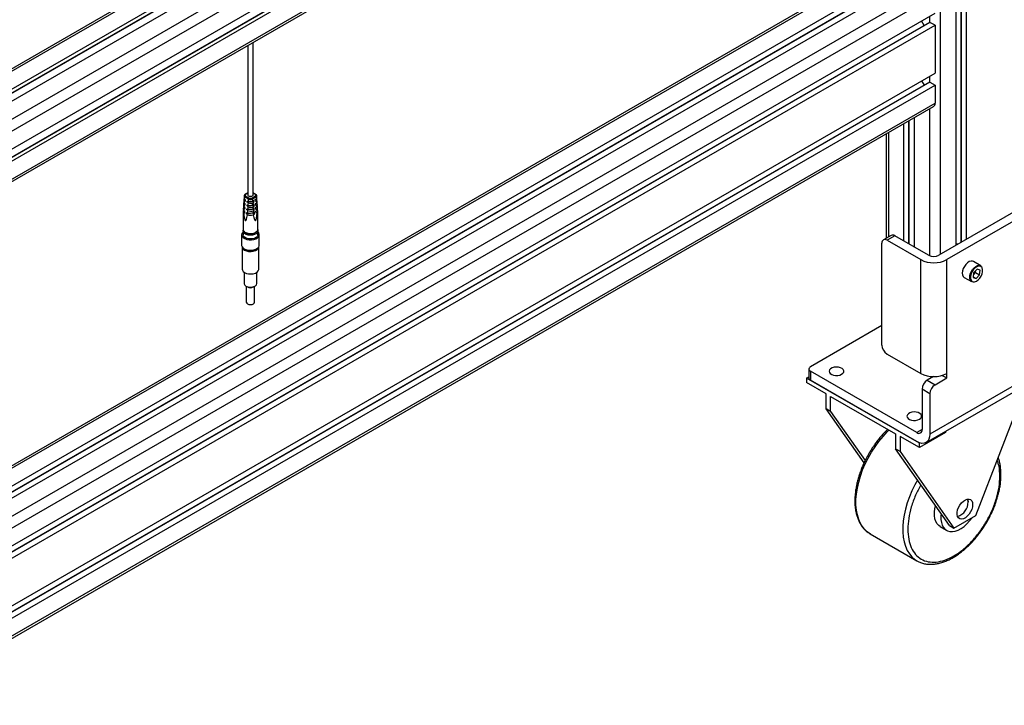
# Model space of a CAD drawing. Units: millimetres. Extents: x 20 to 410, y 10 to 287.
# Drawn here: x 317 to 330, y 88 to 97 of the extents above; entities that cross this region are included whole.
import ezdxf

# ---------------------------------------------------------------- set-up
doc = ezdxf.new("R2010")
doc.units = ezdxf.units.MM

msp = doc.modelspace()

# ---------------------------------------------------------------- linework, layer by layer
at = {"color": 8, "linetype": 'Continuous', "lineweight": 25}
for p, q in [((313.634872, 93.767758), (338.476468, 108.104966)), ((338.617927, 108.023324), (313.705583, 93.645284)), ((331.338746, 104.638429), (313.069187, 94.094241)), ((313.281319, 93.92077), (331.568556, 104.475161)), ((329.618137, 102.141986), (329.618137, 93.846081)), ((329.332643, 101.929389), (329.332643, 93.681309)), ((328.625536, 97.662263), (315.078375, 89.843584)), ((315.078375, 89.52012), (328.836784, 97.460719)), ((315.078375, 89.190619), (329.191222, 97.33578)), ((329.191222, 96.844568), (329.191222, 96.928524)), ((329.192989, 96.843754), (315.078375, 88.697573)), ((329.191222, 96.027927), (329.191222, 96.111882)), ((329.192989, 96.027113), (315.078375, 87.880931)), ((329.191222, 93.662987), (329.191222, 95.668702)), ((328.905727, 93.825676), (328.905727, 95.50393)), ((328.625536, 95.342219), (328.625536, 93.919157)), ((329.085156, 91.292665), (329.014445, 91.251855))]:
    msp.add_line(p, q, dxfattribs=at)
at = {"color": 7, "linetype": 'Continuous', "lineweight": 25}
for p, q in [((338.631097, 107.785932), (313.705583, 93.400292)), ((338.580655, 107.648728), (313.655141, 93.263088)), ((338.586903, 107.64811), (313.661389, 93.26247)), ((338.631097, 107.622604), (313.705583, 93.236963)), ((313.705583, 92.991971), (338.631097, 107.377611)), ((313.684859, 92.946171), (338.610373, 107.331811)), ((331.338746, 104.672225), (313.0192, 94.099187)), ((313.278729, 93.915045), (331.568556, 104.470931)), ((331.5332, 104.505796), (313.281319, 93.97181)), ((331.674622, 104.424175), (313.42274, 93.890189)), ((329.614476, 102.139873), (329.614476, 93.843968)), ((329.68708, 102.133951), (329.68708, 93.885871)), ((329.543891, 102.05131), (329.543891, 93.80323)), ((328.575549, 97.667209), (315.078375, 89.87738)), ((328.836784, 97.540342), (315.078375, 89.599742)), ((328.979973, 97.457701), (315.078375, 89.434461)), ((315.078375, 89.51589), (328.834194, 97.454994)), ((329.261932, 97.213306), (315.119797, 89.05124)), ((315.119797, 88.807269), (329.261932, 96.969334)), ((329.186741, 96.844373), (315.078375, 88.701797)), ((315.119797, 88.641899), (329.261932, 96.803964)), ((329.114684, 96.802785), (329.079362, 96.863964)), ((329.261932, 96.803964), (329.192989, 96.843754)), ((329.261932, 96.803964), (329.261932, 96.152693)), ((319.896746, 96.531332), (319.896746, 94.490257)), ((319.966746, 94.490257), (319.966746, 96.571732)), ((315.119797, 87.990627), (329.261932, 96.152693)), ((329.186741, 96.027731), (315.078375, 87.885156)), ((315.119797, 87.825257), (329.261932, 95.987323)), ((329.079362, 96.047323), (329.114684, 95.986143)), ((329.192989, 96.027113), (329.261932, 95.987323)), ((329.261932, 95.987323), (329.261932, 95.743351)), ((315.099073, 87.535486), (329.241208, 95.697551)), ((315.119797, 87.581285), (329.261932, 95.743351)), ((328.979973, 93.782825), (328.979973, 95.546781)), ((328.836784, 93.865466), (328.836784, 95.46414)), ((328.909388, 93.823563), (328.909388, 95.506043)), ((328.596247, 95.325315), (328.596247, 93.902252)), ((319.846147, 94.482604), (319.844237, 94.455064)), ((319.85011, 94.495462), (319.896746, 94.522378)), ((319.896746, 94.521727), (319.861013, 94.501104)), ((319.861013, 94.47941), (319.912952, 94.449434)), ((319.950541, 94.449434), (320.00248, 94.47941)), ((319.966746, 94.522378), (320.013383, 94.495462)), ((320.00248, 94.501104), (319.966746, 94.521727)), ((320.01929, 94.454577), (320.017345, 94.482604)), ((319.839044, 94.380199), (319.837203, 94.353659)), ((319.842597, 94.431415), (319.84072, 94.404362)), ((319.844769, 94.362636), (319.860152, 94.356036)), ((319.860977, 94.370803), (319.845702, 94.381919)), ((319.847358, 94.41553), (319.863098, 94.408777)), ((319.863923, 94.423544), (319.848329, 94.434892)), ((319.906217, 94.433612), (319.85011, 94.465994)), ((319.860152, 94.356036), (319.860977, 94.370803)), ((319.863098, 94.408777), (319.863923, 94.423544)), ((319.884901, 94.341752), (319.885726, 94.35652)), ((319.884901, 94.341752), (319.899929, 94.350426)), ((319.900037, 94.330738), (319.884901, 94.341752)), ((319.885726, 94.35652), (319.901249, 94.34986)), ((319.887847, 94.394493), (319.888672, 94.40926)), ((319.887847, 94.394493), (319.902875, 94.403167)), ((319.903335, 94.383223), (319.887847, 94.394493)), ((319.888672, 94.40926), (319.90452, 94.402461)), ((319.954915, 94.405502), (319.977771, 94.389111)), ((319.956906, 94.353035), (319.980742, 94.335941)), ((320.013383, 94.465994), (319.957276, 94.433612)), ((319.976243, 94.416461), (319.958734, 94.406356)), ((319.960414, 94.379094), (319.977771, 94.389111)), ((319.979166, 94.364144), (319.961969, 94.354218)), ((319.96375, 94.326134), (319.980742, 94.335941)), ((319.977771, 94.389111), (319.976243, 94.416461)), ((319.980742, 94.335941), (319.979166, 94.364144)), ((319.997457, 94.428705), (320.014966, 94.43881)), ((319.998985, 94.401354), (319.997457, 94.428705)), ((320.016342, 94.411372), (319.998985, 94.401354)), ((320.000379, 94.376387), (320.017577, 94.386312)), ((320.001955, 94.348184), (320.000379, 94.376387)), ((320.018946, 94.357991), (320.001955, 94.348184)), ((320.022808, 94.403855), (320.020861, 94.431917)), ((320.026327, 94.353132), (320.024413, 94.38072)), ((330.623113, 94.426098), (329.314965, 93.671107)), ((330.729179, 94.364882), (329.421031, 93.609891)), ((319.831746, 94.273847), (319.831746, 94.020688)), ((319.831938, 94.277765), (319.831826, 94.276156)), ((319.835491, 94.328982), (319.833685, 94.302956)), ((319.839878, 94.256725), (319.854259, 94.250555)), ((319.855084, 94.265322), (319.840728, 94.275769)), ((319.842274, 94.309701), (319.857206, 94.303295)), ((319.85803, 94.318063), (319.843167, 94.328879)), ((319.854259, 94.250555), (319.855084, 94.265322)), ((319.857206, 94.303295), (319.85803, 94.318063)), ((319.879008, 94.236271), (319.879833, 94.251039)), ((319.879008, 94.236271), (319.894037, 94.244945)), ((319.893158, 94.225975), (319.879008, 94.236271)), ((319.879833, 94.251039), (319.894423, 94.244779)), ((319.881954, 94.289012), (319.882779, 94.303779)), ((319.881954, 94.289012), (319.896983, 94.297686)), ((319.896646, 94.278321), (319.881954, 94.289012)), ((319.882779, 94.303779), (319.897885, 94.297298)), ((319.95889, 94.300572), (319.983712, 94.282771)), ((319.960867, 94.248114), (319.986682, 94.229601)), ((319.982089, 94.311826), (319.965294, 94.302133)), ((319.967181, 94.27323), (319.983712, 94.282771)), ((319.985011, 94.259508), (319.968714, 94.250102)), ((319.970752, 94.220407), (319.986682, 94.229601)), ((319.983712, 94.282771), (319.982089, 94.311826)), ((319.986682, 94.229601), (319.985011, 94.259508)), ((320.003302, 94.324069), (320.020097, 94.333762)), ((320.004925, 94.295014), (320.003302, 94.324069)), ((320.021456, 94.304555), (320.004925, 94.295014)), ((320.006225, 94.271751), (320.022522, 94.281157)), ((320.007895, 94.241844), (320.006225, 94.271751)), ((320.023825, 94.251038), (320.007895, 94.241844)), ((320.029845, 94.30241), (320.027964, 94.329523)), ((320.031666, 94.276156), (320.031516, 94.278327)), ((320.031746, 94.020688), (320.031746, 94.273847)), ((319.811746, 93.949232), (319.811746, 93.80632)), ((319.831746, 94.000272), (319.831746, 93.949232)), ((320.031746, 93.949232), (320.031746, 94.000272)), ((320.051746, 93.80632), (320.051746, 93.949232)), ((328.663938, 93.94132), (328.557872, 93.880104)), ((328.713925, 93.936374), (328.607858, 93.875158)), ((329.173544, 93.671107), (328.713925, 93.936374)), ((328.537148, 92.446014), (328.537148, 93.834305)), ((328.607858, 93.875158), (329.067478, 93.609891)), ((319.819246, 93.782219), (319.819246, 93.479663)), ((320.031173, 93.764283), (320.034694, 93.770734)), ((320.044246, 93.479663), (320.044246, 93.782219)), ((329.067478, 92.058272), (329.067478, 93.609891)), ((329.421031, 92.058272), (329.421031, 93.609891)), ((329.884798, 93.527203), (329.784035, 93.585357)), ((319.844246, 93.438853), (319.844246, 93.285711)), ((320.019246, 93.285711), (320.019246, 93.438853)), ((329.78712, 93.428365), (329.780479, 93.366098)), ((329.784248, 93.401437), (329.815083, 93.434001)), ((329.834259, 93.478147), (329.78712, 93.428365)), ((329.815083, 93.434001), (329.817955, 93.460929)), ((329.815083, 93.434001), (329.868116, 93.403393)), ((329.820977, 93.353611), (329.868116, 93.403393)), ((329.874756, 93.46566), (329.834259, 93.478147)), ((329.868116, 93.403393), (329.874756, 93.46566)), ((329.659068, 93.368832), (329.759831, 93.310677)), ((329.780479, 93.366098), (329.820977, 93.353611)), ((329.781573, 93.376353), (329.820977, 93.353611)), ((319.869842, 93.250021), (319.89195, 93.237247)), ((319.875496, 93.246754), (319.875496, 93.03051)), ((319.971542, 93.237247), (319.993651, 93.250021)), ((319.987996, 93.03051), (319.987996, 93.246754)), ((319.984384, 93.019064), (319.987996, 93.03051)), ((328.537148, 92.710824), (327.564876, 92.149682)), ((328.607858, 92.323539), (329.067478, 92.058272)), ((330.958989, 92.251752), (329.191222, 91.231493)), ((327.542909, 92.119075), (327.542909, 91.996578)), ((327.564876, 92.088467), (327.564876, 91.965971)), ((329.014445, 91.251855), (327.564876, 92.088467)), ((329.139412, 91.116994), (330.907179, 92.137252)), ((329.421031, 91.997024), (329.421031, 92.058272)), ((327.511843, 91.996578), (327.542909, 92.014508)), ((329.0498, 91.108954), (327.511843, 91.996578)), ((327.511843, 91.996578), (327.511843, 91.93533)), ((327.777008, 91.782291), (327.511843, 91.93533)), ((329.014445, 91.129359), (327.564876, 91.965971)), ((329.24181, 92.016019), (329.155866, 91.966416)), ((329.155866, 91.966416), (329.261932, 91.905201)), ((329.261932, 91.905201), (329.421031, 91.997024)), ((329.359819, 92.032353), (329.421031, 91.997024)), ((329.191222, 91.782726), (329.085156, 91.843942)), ((329.085156, 91.843942), (329.085156, 91.292709)), ((329.817555, 90.122774), (330.501453, 91.88552)), ((327.777008, 91.578131), (327.777008, 91.782291)), ((327.83888, 91.746582), (328.722763, 91.236453)), ((327.83888, 91.542422), (327.83888, 91.746582)), ((329.191222, 91.782726), (329.191222, 91.231493)), ((327.83888, 91.542422), (327.777008, 91.578131)), ((328.29482, 90.841175), (327.777008, 91.578131)), ((327.83888, 91.542422), (328.309616, 90.872465)), ((329.403354, 91.251757), (329.0498, 91.047706)), ((329.403354, 91.269327), (329.403354, 91.251757)), ((328.722763, 91.236453), (328.722763, 91.032293)), ((329.0498, 91.047706), (328.784635, 91.200744)), ((328.784635, 91.200744), (328.784635, 90.996584)), ((328.784635, 90.996584), (328.722763, 91.032293)), ((329.45761, 89.986451), (328.722763, 91.032293)), ((328.784635, 90.996584), (329.519482, 89.950742)), ((329.0498, 91.108954), (329.05437, 91.111591)), ((329.0498, 91.047706), (329.0498, 91.108954)), ((329.519482, 89.950742), (329.817555, 90.122774)), ((329.330808, 89.972228), (329.419197, 89.921215)), ((329.45761, 89.986451), (329.519482, 89.950742)), ((328.377882, 89.872744), (329.014278, 89.505451)), ((329.008091, 89.509117), (329.014278, 89.505451))]:
    msp.add_line(p, q, dxfattribs=at)
at = {"color": 7, "linetype": 'Continuous', "lineweight": 25, "flags": 128}
for points in [[(319.966746, 94.490257), (319.964082, 94.482527), (319.956495, 94.475973), (319.94514, 94.471595), (319.931746, 94.470057), (319.918352, 94.471595), (319.906998, 94.475973), (319.899411, 94.482527), (319.896746, 94.490257)], [(319.831746, 93.987516), (319.826259, 93.982248), (319.814737, 93.964598), (319.811893, 93.945809), (319.817938, 93.927273), (319.832423, 93.910366), (319.854275, 93.896341), (319.881873, 93.88624), (319.913169, 93.88081), (319.945843, 93.880454), (319.977472, 93.8852), (320.005709, 93.894694), (320.028461, 93.908234), (320.04404, 93.924814), (320.04404, 93.924814)], [(320.031746, 93.949232), (320.031118, 93.94277), (320.023403, 93.926152), (320.007544, 93.911586), (319.98495, 93.900364), (319.957628, 93.893484), (319.928007, 93.891558), (319.898718, 93.894756), (319.872364, 93.902795), (319.851287, 93.91496), (319.837358, 93.93017), (319.831816, 93.947074), (319.831746, 93.949232)], [(320.03017, 94.01048), (320.031118, 93.99381), (320.023403, 93.977193), (320.007544, 93.962626), (319.98495, 93.951404), (319.957628, 93.944524), (319.928007, 93.942598), (319.898718, 93.945796), (319.872364, 93.953835), (319.851287, 93.966), (319.837358, 93.98121), (319.831816, 93.998114), (319.833323, 94.01048)], [(320.031746, 94.020688), (320.028339, 94.005751), (320.016419, 93.989982), (319.996975, 93.976942), (319.971736, 93.967789), (319.942943, 93.963337), (319.913155, 93.96398), (319.88502, 93.969662), (319.861036, 93.979878)], [(319.811746, 93.80632), (319.811893, 93.802896), (319.817938, 93.784361), (319.832423, 93.767454), (319.854275, 93.753429), (319.881873, 93.743327), (319.913169, 93.737897), (319.945843, 93.737542), (319.977472, 93.742287), (320.005709, 93.751782), (320.028461, 93.765321), (320.04404, 93.781901)], [(320.04404, 93.781901), (320.051291, 93.800292), (320.051746, 93.80632)], [(329.573146, 93.820115), (329.555492, 93.821579), (329.543891, 93.821928)], [(319.819462, 93.781887), (319.821739, 93.772313), (319.832829, 93.754976), (319.851933, 93.740145), (319.877503, 93.729021), (319.907468, 93.722505), (319.939399, 93.721125), (319.970711, 93.724994), (319.998866, 93.733797), (320.021583, 93.746821), (320.037022, 93.763011)], [(319.828799, 93.770734), (319.833381, 93.762722), (319.849591, 93.747018), (319.8731, 93.73477), (319.90182, 93.727065), (319.9332, 93.724588), (319.96445, 93.727559), (319.992794, 93.735715), (320.015714, 93.74833), (320.031173, 93.764283)], [(320.037022, 93.763011), (320.043932, 93.781057), (320.044031, 93.781887)], [(329.784035, 93.585357), (329.773721, 93.589607), (329.752536, 93.59058), (329.729053, 93.583136), (329.705014, 93.567828), (329.682202, 93.54579), (329.662308, 93.518658), (329.646807, 93.488443), (329.636851, 93.457386), (329.633176, 93.427791), (329.636055, 93.401853), (329.645276, 93.381495), (329.659068, 93.368832)], [(329.740668, 93.332716), (329.734561, 93.356082), (329.734962, 93.384109), (329.741842, 93.41472), (329.75469, 93.445644), (329.772554, 93.474587), (329.794108, 93.499404), (329.817754, 93.518252), (329.841738, 93.529735), (329.864282, 93.533001), (329.883713, 93.527807), (329.884798, 93.527203)], [(319.819246, 93.479663), (319.821739, 93.466072), (319.832829, 93.448736), (319.851933, 93.433904), (319.877503, 93.42278), (319.907468, 93.416264), (319.939399, 93.414885), (319.970711, 93.418753), (319.998866, 93.427556), (320.021583, 93.44058), (320.037022, 93.456771)], [(320.037022, 93.456771), (320.043932, 93.474816), (320.044246, 93.479663)], [(329.797081, 93.309015), (329.801411, 93.309697), (329.824685, 93.318291), (329.848197, 93.334791), (329.870042, 93.35786), (329.88845, 93.38563), (329.901929, 93.41585), (329.909388, 93.446073), (329.910223, 93.473849), (329.904366, 93.496929), (329.902182, 93.501242)], [(319.844246, 93.285711), (319.845051, 93.278878), (319.853593, 93.263002), (319.870603, 93.249586), (319.89424, 93.240085), (319.921941, 93.235529), (319.950704, 93.23641), (319.977413, 93.242634), (319.999174, 93.253526), (320.013627, 93.267906)], [(320.013627, 93.267906), (320.019208, 93.284215), (320.019246, 93.285711)], [(329.759831, 93.310677), (329.75283, 93.315745), (329.740668, 93.332716)], [(319.875496, 93.03051), (319.875526, 93.029459), (319.880502, 93.017122), (319.89328, 93.006823), (319.911914, 93.000131), (319.933567, 92.998063), (319.954943, 93.000935), (319.972788, 93.00831), (319.984384, 93.019064)], [(327.98914, 92.047656), (328.006841, 92.061499), (328.016686, 92.077737), (328.017801, 92.094929), (328.010086, 92.111546), (327.994227, 92.126113), (327.971633, 92.137335), (327.944311, 92.144215), (327.91469, 92.146141), (327.885401, 92.142943), (327.859047, 92.134904), (327.83797, 92.122739), (327.824041, 92.107529), (327.818499, 92.090625), (327.821837, 92.073529), (327.833757, 92.057761), (327.853201, 92.044721), (327.87844, 92.035568), (327.907233, 92.031115), (327.937021, 92.031758), (327.965156, 92.03744), (327.98914, 92.047656)], [(329.0498, 91.435502), (329.067501, 91.449344), (329.077346, 91.465582), (329.078461, 91.482774), (329.070746, 91.499391), (329.054887, 91.513958), (329.032293, 91.52518), (329.004971, 91.53206), (328.97535, 91.533986), (328.946062, 91.530788), (328.919708, 91.522749), (328.89863, 91.510584), (328.884701, 91.495374), (328.879159, 91.47847), (328.882497, 91.461374), (328.894417, 91.445606), (328.913861, 91.432566), (328.9391, 91.423413), (328.967893, 91.41896), (328.997681, 91.419603), (329.025816, 91.425286), (329.0498, 91.435502)], [(329.191222, 91.231493), (329.187825, 91.193624), (329.177765, 91.161131), (329.161429, 91.135262), (329.139445, 91.117013), (329.112657, 91.107084), (329.082094, 91.105856), (329.048932, 91.113377), (329.014445, 91.129359)], [(329.774585, 90.27151), (329.771252, 90.239123), (329.761465, 90.204925), (329.745837, 90.171064), (329.725352, 90.139668), (329.701295, 90.11271), (329.675179, 90.091884), (329.648644, 90.078497), (329.623358, 90.073392), (329.60091, 90.076889), (329.582709, 90.088769), (329.569901, 90.108284), (329.563289, 90.134209), (329.563289, 90.164915), (329.569901, 90.198472), (329.582709, 90.232772), (329.60091, 90.265659), (329.623358, 90.295068), (329.648644, 90.31915), (329.675179, 90.336393), (329.701295, 90.345712), (329.725352, 90.346522), (329.745837, 90.338773), (329.761465, 90.322951), (329.771252, 90.30005), (329.774585, 90.27151)], [(329.712713, 90.307219), (329.709381, 90.335759), (329.705891, 90.346504)], [(329.705891, 90.346504), (329.709381, 90.335759), (329.712713, 90.307219)], [(329.330808, 89.972228), (329.313687, 89.984105), (329.290331, 90.008974), (329.272317, 90.040595), (329.260068, 90.078225), (329.253871, 90.120984), (329.253871, 90.167869), (329.260068, 90.217781), (329.268473, 90.255633)], [(329.345225, 90.146399), (329.34226, 90.116856), (329.34226, 90.069971), (329.348457, 90.027212), (329.360706, 89.989582), (329.378719, 89.957961), (329.402075, 89.933093), (329.430226, 89.915558), (329.462512, 89.905769), (329.498176, 89.903955), (329.536383, 89.910158), (329.576237, 89.924232), (329.616803, 89.945849), (329.657132, 89.974502), (329.696277, 90.009518), (329.733321, 90.050077), (329.76579, 90.092898)]]:
    msp.add_lwpolyline(points, dxfattribs=at)
at = {"color": 8, "linetype": 'Continuous', "lineweight": 25, "flags": 128}
for points in [[(329.902182, 93.501242), (329.892291, 93.513443), (329.874976, 93.522053), (329.853825, 93.522061), (329.83055, 93.513467), (329.807038, 93.496967), (329.785194, 93.473898), (329.766786, 93.446128), (329.753306, 93.415908), (329.745847, 93.385685), (329.745012, 93.357909), (329.75087, 93.334829)], [(328.377882, 89.872744), (328.35031, 89.890649), (328.310199, 89.925178), (328.275096, 89.966799), (328.245329, 90.015122), (328.221174, 90.069697), (328.202857, 90.130015), (328.190551, 90.195512), (328.184369, 90.265576), (328.184369, 90.339553), (328.190551, 90.416754), (328.202857, 90.496456), (328.221174, 90.577916), (328.245329, 90.660373), (328.275096, 90.743057), (328.310199, 90.825196), (328.35031, 90.906024), (328.395053, 90.984786), (328.444011, 91.060746), (328.496728, 91.133195), (328.55271, 91.201457), (328.611435, 91.264894), (328.63427, 91.287527)], [(329.023518, 90.604256), (328.986706, 90.538731), (328.946596, 90.457904), (328.911493, 90.375764), (328.881725, 90.29308), (328.85757, 90.210623), (328.839254, 90.129163), (328.826947, 90.049461), (328.820765, 89.97226), (328.820765, 89.898283), (328.826947, 89.828219), (328.839254, 89.762722), (328.85757, 89.702404), (328.881725, 89.647829), (328.911493, 89.599506), (328.946596, 89.557885), (328.986706, 89.523356), (329.008091, 89.509117)]]:
    msp.add_lwpolyline(points, dxfattribs=at)
at = {"color": 7, "linetype": 'Continuous', "lineweight": 25}
for centre, radius, start, end in [((329.189329, 96.838643), 0.006287, 54.3908992, 114.3072992), ((329.189329, 96.022001), 0.006287, 54.3908992, 114.3072992), ((329.214349, 95.737293), 0.047967, 304.0522802, 7.2551628), ((319.876108, 94.480626), 0.030001, 150.8183479, 209.1816521), ((319.883893, 94.490257), 0.025321, 154.6345561, 205.3654439), ((319.9796, 94.490257), 0.025321, 334.6345561, 25.3654439), ((319.987385, 94.480626), 0.030001, 330.8183479, 29.1816521), ((319.931746, 94.577029), 0.145852, 259.9925398, 280.0074602), ((319.931746, 94.573171), 0.125157, 261.3634041, 278.6365959), ((319.869317, 94.274352), 0.037534, 177.2455138, 217.7569235), ((319.931809, 94.384761), 0.168645, 256.6258772, 280.9670183), ((319.996131, 94.273974), 0.035602, 328.351204, 3.5128076), ((319.88057, 94.024813), 0.048998, 184.8292586, 246.5042847), ((319.931746, 94.058115), 0.106581, 224.9957329, 315.0042623), ((320.004201, 93.949559), 0.046898, 328.1546043, 54.0320208), ((328.684641, 93.895484), 0.050294, 54.3908992, 114.3072992), ((328.580262, 93.841303), 0.043678, 50.8149734, 189.2202661), ((329.244255, 93.807615), 0.153735, 242.6160422, 297.3839578), ((329.244255, 93.951162), 0.384338, 242.6160422, 297.3839578), ((319.931746, 93.311069), 0.083865, 241.6717935, 298.3282065), ((328.690653, 92.452991), 0.153664, 182.6022943, 237.3977073), ((327.576485, 92.119075), 0.032735, 110.7713918, 249.2286082), ((329.244255, 92.399543), 0.384338, 242.6160422, 297.3839578), ((327.580434, 92.000323), 0.037711, 185.6989872, 245.6345561), ((329.238661, 91.836965), 0.153664, 122.6022927, 177.3977057), ((329.344727, 91.77575), 0.153664, 122.6022927, 177.3977057), ((329.042042, 91.28571), 0.043678, 230.8149734, 9.2202661), ((329.503581, 90.308343), 0.209135, 288.3078406, 359.691993)]:
    msp.add_arc(centre, radius, start, end, dxfattribs=at)
at = {"color": 8, "linetype": 'Continuous', "lineweight": 25}
msp.add_arc((329.79027, 93.351094), 0.042626, 202.4313004, 279.1936312, dxfattribs=at)
at = {"color": 7, "linetype": 'Continuous', "lineweight": 25}
for centre, major_axis, ratio, start_param, end_param in [((319.561626, 94.352331), (0.377552, 0.190593), 0.008133909, 5.577901603, 5.623937347), ((319.561626, 93.925105), (0.373942, 0.619661), 0.084091449, 0.516685245, 0.562720989), ((320.301866, 94.352331), (0.377552, -0.190593), 0.008133909, 3.800840614, 3.846876358), ((320.301866, 93.925105), (-0.373942, 0.619661), 0.084091449, 5.720464318, 5.766500062), ((319.931281, 94.333968), (0.095743, 0.009), 0.503836443, 2.835854239, 3.474431066), ((319.932208, 94.344261), (0.09482, -0.011354), 0.641759749, 3.173640213, 3.577170376), ((319.931299, 94.385001), (0.092209, 0.008668), 0.503836443, 2.832100557, 3.450106179), ((319.932191, 94.395313), (0.091293, -0.010931), 0.641759749, 3.173640213, 3.552731299), ((319.931316, 94.436034), (0.088675, 0.008336), 0.503836443, 2.828045435, 3.425188568), ((319.885884, 94.588003), (0.053572, 0.967066), 0.030362484, 1.807682392, 1.843740651), ((319.932173, 94.446366), (0.087765, -0.010509), 0.641759749, 3.173640213, 3.527669978), ((319.885884, 94.588003), (0.053572, 0.967066), 0.030362484, 1.751783836, 1.787226951), ((319.885884, 94.588003), (0.053572, 0.967066), 0.030362484, 1.698974758, 1.731472215), ((319.885884, 94.588003), (0.053572, 0.967066), 0.030362484, 4.465259152, 4.500702267), ((319.931302, 94.395826), (0.091459, 0.008597), 0.503836443, 4.330639664, 5.006591701), ((319.932177, 94.435536), (0.088514, -0.010598), 0.641759749, 4.458182396, 5.112778413), ((319.885884, 94.588003), (0.053572, 0.967066), 0.030362484, 4.521013888, 4.553511345), ((319.931319, 94.446859), (0.087926, 0.008265), 0.503836443, 4.355700985, 4.981775442), ((319.561626, 93.925105), (0.373942, 0.619661), 0.084091449, 5.723747106, 5.76978285), ((320.301866, 93.925105), (-0.373942, 0.619661), 0.084091449, 0.513402457, 0.559438201), ((319.977609, 94.588003), (-0.053572, 0.967066), 0.030362484, 1.729673962, 1.75806912), ((319.977609, 94.588003), (-0.053572, 0.967066), 0.030362484, 1.786853883, 1.813278546), ((319.977609, 94.588003), (-0.053572, 0.967066), 0.030362484, 4.555815391, 4.584210549), ((319.931319, 94.446859), (0.087926, 0.008265), 0.503836443, 5.919170069, 6.270855145), ((319.932177, 94.435536), (0.088514, -0.010598), 0.641759749, 6.036203309, 6.626098316), ((319.977609, 94.588003), (-0.053572, 0.967066), 0.030362484, 4.500605966, 4.527030629), ((319.931302, 94.395826), (0.091459, 0.008597), 0.503836443, 5.894353811, 6.270855145), ((319.932194, 94.384484), (0.092041, -0.011021), 0.641759749, 6.011031214, 6.622043194), ((319.977609, 94.588003), (-0.053572, 0.967066), 0.030362484, 4.444681969, 4.470561058), ((319.931285, 94.344793), (0.094993, 0.00893), 0.503836443, 5.870169694, 6.270855145), ((319.932211, 94.333432), (0.095569, -0.011443), 0.641759749, 5.986440419, 6.618289514), ((319.931264, 94.282936), (0.099277, 0.009332), 0.503836443, 2.839338935, 3.498300201), ((319.932225, 94.293208), (0.098348, -0.011776), 0.641759749, 3.173640213, 3.60112482), ((319.885884, 94.588003), (0.053572, 0.967066), 0.030362484, 1.922117701, 1.928018317), ((319.931746, 95.408979), (0.068622, 1.266424), 0.05743681, 2.727123923, 3.497825326), ((319.885884, 94.588003), (0.053572, 0.967066), 0.030362484, 1.864384554, 1.901234498), ((319.885884, 94.588003), (0.053572, 0.967066), 0.030362484, 4.324467786, 4.330368402), ((319.932229, 94.282379), (0.099096, -0.011866), 0.641759749, 4.385070762, 5.113325654), ((319.885884, 94.588003), (0.053572, 0.967066), 0.030362484, 4.351251605, 4.388101549), ((319.931268, 94.293761), (0.098527, 0.009262), 0.503836443, 4.282246143, 5.054462106), ((319.932211, 94.333432), (0.095569, -0.011443), 0.641759749, 4.408939898, 5.162541304), ((319.885884, 94.588003), (0.053572, 0.967066), 0.030362484, 4.408745452, 4.444803711), ((319.931285, 94.344793), (0.094993, 0.00893), 0.503836443, 4.306200587, 5.030775817), ((319.932194, 94.384484), (0.092041, -0.011021), 0.641759749, 4.433264785, 5.137950509), ((319.977609, 94.588003), (-0.053572, 0.967066), 0.030362484, 1.843323453, 1.869202543), ((319.931746, 94.282725), (0.099706, -0.011936), 0.641762057, 5.116341538, 5.189758438), ((319.977609, 94.588003), (-0.053572, 0.967066), 0.030362484, 1.900645594, 1.926052639), ((319.931746, 95.408979), (-0.068622, 1.266424), 0.05743681, 2.786006179, 3.555415186), ((319.977609, 94.588003), (-0.053572, 0.967066), 0.030362484, 4.387831873, 4.413238917), ((319.931268, 94.293761), (0.098527, 0.009262), 0.503836443, 5.846483405, 6.270855145), ((319.931746, 94.282725), (0.099706, -0.011936), 0.641762057, 5.959167445, 6.032584824), ((319.932229, 94.282379), (0.099096, -0.011866), 0.641759749, 6.035656547, 6.614804818)]:
    msp.add_ellipse(centre, major_axis=major_axis, ratio=ratio, start_param=start_param, end_param=end_param, dxfattribs=at)
for points, knots in [([(319.849914, 94.495254), (319.849951, 94.495293), (319.850016, 94.495362), (319.850081, 94.495432), (319.85011, 94.495462)], [0, 0, 0, 0, 0.56, 1, 1, 1, 1]), ([(320.013383, 94.495462), (320.013419, 94.495424), (320.013485, 94.495354), (320.01355, 94.495285), (320.013579, 94.495254)], [0, 0, 0, 0, 0.5599999997, 1, 1, 1, 1]), ([(319.85011, 94.465994), (319.850073, 94.465995), (319.850008, 94.465996), (319.849943, 94.465997), (319.849914, 94.465998)], [0, 0, 0, 0, 0.5599999997, 1, 1, 1, 1]), ([(319.906401, 94.433397), (319.906366, 94.433437), (319.906305, 94.433509), (319.906244, 94.43358), (319.906217, 94.433612)], [0, 0, 0, 0, 0.56, 1, 1, 1, 1]), ([(319.957276, 94.433612), (319.957242, 94.433572), (319.95718, 94.4335), (319.957119, 94.433428), (319.957092, 94.433397)], [0, 0, 0, 0, 0.56, 1, 1, 1, 1]), ([(320.013579, 94.465998), (320.013542, 94.465997), (320.013477, 94.465996), (320.013412, 94.465994), (320.013383, 94.465994)], [0, 0, 0, 0, 0.56, 1, 1, 1, 1]), ([(328.617352, 91.297291), (328.602015, 91.282353), (328.569706, 91.250885), (328.523429, 91.199174), (328.48015, 91.146231), (328.444235, 91.098029), (328.412932, 91.052709), (328.385331, 91.010006), (328.367645, 90.97999), (328.359334, 90.965884)], [0, 0, 0, 0, 0.158737409, 0.334399864, 0.500555466, 0.645653346, 0.757599743, 0.886083993, 1, 1, 1, 1]), ([(328.359334, 90.965884), (328.345031, 90.940212), (328.324947, 90.904164), (328.298294, 90.849662), (328.276988, 90.80282), (328.254045, 90.746568), (328.232722, 90.687383), (328.213557, 90.625555), (328.197251, 90.562272), (328.184271, 90.498365), (328.174965, 90.434562), (328.169588, 90.371493), (328.168329, 90.309708), (328.171327, 90.2497), (328.178691, 90.191917), (328.190504, 90.136773), (328.206839, 90.084659), (328.227759, 90.035944), (328.253348, 89.991034), (328.283621, 89.950211), (328.318916, 89.914321), (328.351566, 89.8878), (328.373806, 89.875909), (328.38125, 89.871929)], [0, 0, 0, 0, 0.060401695, 0.084816388, 0.125261253, 0.167091852, 0.211794881, 0.258248331, 0.306004004, 0.35470993, 0.40412497, 0.454080322, 0.50445979, 0.55518639, 0.606210632, 0.657494529, 0.709029684, 0.760830656, 0.812947797, 0.865490795, 0.918660747, 0.972778871, 1, 1, 1, 1]), ([(329.007827, 89.510159), (329.018582, 89.503727), (329.044623, 89.48815), (329.091055, 89.4714), (329.144097, 89.45991), (329.198666, 89.456118), (329.253224, 89.458978), (329.309328, 89.46838), (329.366482, 89.484172), (329.424218, 89.506154), (329.482082, 89.534063), (329.539636, 89.567587), (329.596447, 89.606366), (329.652071, 89.649974), (329.706017, 89.697876), (329.757663, 89.749309), (329.806003, 89.802903), (329.849256, 89.855917), (329.88517, 89.904107), (329.916494, 89.949419), (329.944012, 89.99217), (329.976966, 90.04728), (330.004397, 90.098012), (330.031136, 90.152462), (330.052415, 90.19932), (330.075368, 90.255567), (330.096688, 90.314754), (330.115853, 90.376581), (330.132159, 90.439864), (330.145139, 90.503771), (330.154445, 90.567573), (330.159823, 90.630644), (330.161077, 90.692424), (330.158101, 90.75245), (330.150652, 90.810165), (330.139554, 90.86366), (330.128686, 90.896067), (330.123533, 90.911432)], [0, 0, 0, 0, 0.023653107, 0.057273954, 0.092282192, 0.123935817, 0.155823381, 0.18787895, 0.220025039, 0.252190622, 0.28431996, 0.316361396, 0.348276636, 0.380021653, 0.411521065, 0.442627978, 0.473011702, 0.501751058, 0.526848134, 0.546211113, 0.568434587, 0.588138242, 0.623488349, 0.637777054, 0.661447421, 0.685928789, 0.712091248, 0.73927814, 0.76722716, 0.795732315, 0.824652479, 0.853888861, 0.883373456, 0.913061211, 0.942923161, 0.972937075, 1, 1, 1, 1]), ([(328.890701, 89.934825), (328.893037, 89.888747), (328.897711, 89.796573), (328.935019, 89.681264), (328.993023, 89.588623), (329.071669, 89.523477), (329.167353, 89.487985), (329.276556, 89.483604), (329.395038, 89.510475), (329.518259, 89.567576), (329.641479, 89.652707), (329.759961, 89.762599), (329.869163, 89.893031), (329.964847, 90.03897), (330.043493, 90.194896), (330.101498, 90.354491), (330.138806, 90.512865), (330.143479, 90.610434), (330.145816, 90.659208)], [0, 0, 0, 0, 0.062487901, 0.125000692, 0.187500013, 0.249999867, 0.312499848, 0.374999831, 0.437499986, 0.500000114, 0.562500142, 0.625000103, 0.687499929, 0.749999761, 0.812499503, 0.874998851, 0.937511993, 1, 1, 1, 1])]:
    msp.add_open_spline(points, degree=3, knots=knots, dxfattribs=at)
at = {"color": 8, "linetype": 'Continuous', "lineweight": 25}
for points, knots in [([(330.145816, 90.659208), (330.144121, 90.705887), (330.141249, 90.785022), (330.118335, 90.847986), (330.108937, 90.87381)], [0, 0, 0, 0, 0.589861929, 1, 1, 1, 1]), ([(329.068137, 90.540754), (329.043011, 90.493655), (328.990525, 90.395271), (328.935273, 90.23941), (328.897647, 90.081201), (328.893016, 89.98361), (328.890701, 89.934825)], [0, 0, 0, 0, 0.2343710841, 0.4895773845, 0.7448400082, 1, 1, 1, 1])]:
    msp.add_open_spline(points, degree=3, knots=knots, dxfattribs=at)

doc.saveas('drawing.dxf')
